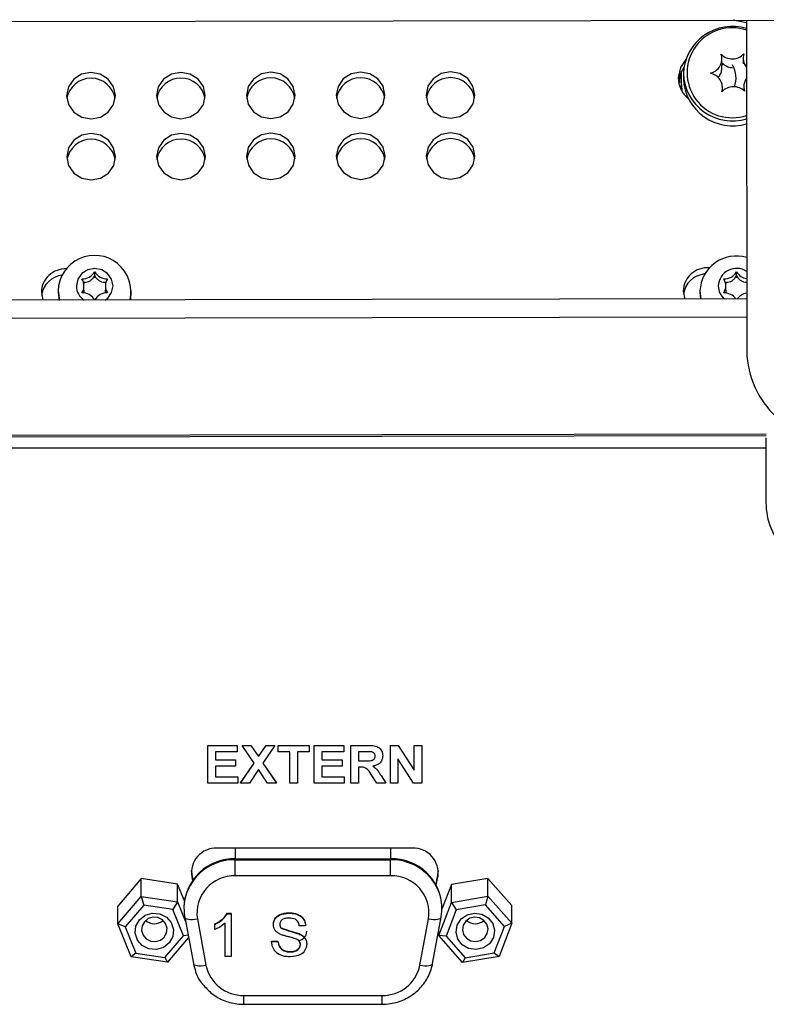
# Model space of a CAD drawing. Units: millimetres. Extents: x 0 to 414, y 0 to 297.
# Drawn here: x 385 to 393, y 232 to 243 of the extents above; entities that cross this region are included whole.
import ezdxf

# ---------------------------------------------------------------- set-up
doc = ezdxf.new("R2010")
doc.units = ezdxf.units.MM

msp = doc.modelspace()

# ---------------------------------------------------------------- linework, layer by layer
at = {"color": 7, "linetype": 'Continuous', "lineweight": 30}
for p, q in [((353.174432, 242.792425), (395.745789, 242.866841)), ((392.738357, 242.830291), (392.589053, 242.861323)), ((392.738352, 242.861584), (392.738924, 239.172219)), ((392.462754, 242.337669), (392.462754, 242.428907)), ((392.699816, 242.440714), (392.699816, 242.374496)), ((392.013441, 242.142161), (392.013151, 242.292361)), ((392.034869, 242.266767), (392.034869, 242.209378)), ((392.013441, 242.142161), (392.01869, 242.069661)), ((392.706983, 242.122284), (392.706983, 242.078122)), ((392.469921, 242.071593), (392.469921, 242.110477)), ((385.483204, 240.015276), (385.483204, 240.059421)), ((392.626061, 240.015269), (392.626061, 240.059414)), ((384.889449, 239.832244), (384.906124, 239.743631)), ((385.0763, 239.846474), (385.0763, 239.829698)), ((385.076301, 239.845911), (385.090829, 239.743954)), ((385.076301, 239.829136), (385.087607, 239.739078)), ((385.363971, 239.853838), (385.363971, 239.902156)), ((385.602915, 239.90292), (385.602915, 239.854602)), ((385.890586, 239.829698), (385.890586, 239.846473)), ((392.032294, 239.84473), (392.04897, 239.756117)), ((392.219157, 239.846467), (392.219157, 239.829691)), ((392.219158, 239.845904), (392.230316, 239.756434)), ((392.219158, 239.829129), (392.226511, 239.756428)), ((392.506828, 239.853831), (392.506829, 239.902149)), ((392.738833, 239.757323), (356.16747, 239.693395)), ((392.738865, 239.553525), (356.167501, 239.489597)), ((355.952744, 238.172952), (392.95392, 238.237631)), ((392.953359, 238.208316), (392.953471, 237.48829)), ((386.741515, 234.366054), (386.741516, 234.784788)), ((386.741516, 234.78523), (387.068906, 234.785229)), ((386.741516, 234.784788), (386.741516, 234.78523)), ((386.741516, 234.784788), (387.068906, 234.784788)), ((387.068906, 234.784788), (387.068906, 234.785229)), ((387.068906, 234.784788), (387.068906, 234.714999)), ((387.12253, 234.785229), (387.221488, 234.785229)), ((387.12253, 234.784788), (387.12253, 234.785229)), ((387.256502, 234.587835), (387.12253, 234.784788)), ((387.12253, 234.784788), (387.221488, 234.784788)), ((387.221488, 234.785229), (387.305981, 234.661001)), ((387.221488, 234.784788), (387.221488, 234.785229)), ((387.221488, 234.784788), (387.305981, 234.66056)), ((387.305981, 234.661001), (387.390475, 234.785229)), ((387.305981, 234.66056), (387.390475, 234.784788)), ((387.489433, 234.784788), (387.35546, 234.587835)), ((387.390475, 234.785229), (387.489433, 234.785229)), ((387.390475, 234.784788), (387.390475, 234.785229)), ((387.390475, 234.784788), (387.489433, 234.784788)), ((387.489433, 234.784788), (387.489433, 234.785229)), ((387.526123, 234.785229), (387.870447, 234.785229)), ((387.526123, 234.784787), (387.526123, 234.785229)), ((387.526123, 234.714998), (387.526123, 234.784787)), ((387.526123, 234.784787), (387.870447, 234.784787)), ((387.870447, 234.784787), (387.870447, 234.785229)), ((387.870447, 234.784787), (387.870447, 234.714998)), ((387.926893, 234.785229), (388.254284, 234.785228)), ((387.926893, 234.784787), (387.926893, 234.785229)), ((387.926893, 234.366053), (387.926893, 234.784787)), ((387.926893, 234.784787), (388.254284, 234.784787)), ((388.254284, 234.784787), (388.254283, 234.714998)), ((388.254284, 234.784787), (388.254284, 234.785228)), ((388.333308, 234.366052), (388.333309, 234.784787)), ((388.333309, 234.785228), (388.518083, 234.785228)), ((388.333309, 234.784787), (388.333309, 234.785228)), ((388.333309, 234.784787), (388.518083, 234.784786)), ((388.518083, 234.784786), (388.518083, 234.785228)), ((388.773592, 234.785228), (388.862054, 234.785228)), ((388.773592, 234.784786), (388.773592, 234.785228)), ((388.773592, 234.366052), (388.773592, 234.784786)), ((388.773592, 234.784786), (388.862054, 234.784786)), ((388.862054, 234.785228), (389.038891, 234.510098)), ((388.862054, 234.784786), (388.862054, 234.785228)), ((388.862054, 234.784786), (389.038891, 234.509656)), ((389.038891, 234.785227), (389.123561, 234.785227)), ((389.038891, 234.784786), (389.038891, 234.785227)), ((389.038891, 234.509656), (389.038891, 234.784786)), ((389.038891, 234.784786), (389.123561, 234.784786)), ((389.123561, 234.784786), (389.12356, 234.366052)), ((389.123561, 234.784786), (389.123561, 234.785227)), ((387.068906, 234.714999), (386.826185, 234.714999)), ((386.826185, 234.714999), (386.826185, 234.623737)), ((387.305981, 234.66056), (387.305981, 234.661001)), ((387.65595, 234.714998), (387.526123, 234.714998)), ((387.65595, 234.366053), (387.65595, 234.714998)), ((387.74062, 234.714998), (387.740619, 234.366053)), ((387.870447, 234.714998), (387.74062, 234.714998)), ((388.254283, 234.714998), (388.011563, 234.714998)), ((388.011563, 234.714998), (388.011563, 234.623735)), ((388.417979, 234.714998), (388.417978, 234.612998)), ((388.489948, 234.714997), (388.417979, 234.714998)), ((388.688922, 234.668779), (388.688922, 234.66922)), ((386.826185, 234.624178), (387.051972, 234.624178)), ((386.826185, 234.623737), (387.051972, 234.623736)), ((387.051971, 234.553947), (386.826185, 234.553948)), ((386.826185, 234.553948), (386.826185, 234.435843)), ((387.051972, 234.623736), (387.051971, 234.553947)), ((387.051972, 234.623736), (387.051972, 234.624178)), ((387.105596, 234.366495), (387.256352, 234.588056)), ((387.105596, 234.366054), (387.256502, 234.587835)), ((387.35546, 234.587835), (387.506366, 234.366053)), ((387.35561, 234.588056), (387.506366, 234.366495)), ((388.011563, 234.624177), (388.237349, 234.624177)), ((388.011563, 234.623735), (388.237349, 234.623735)), ((388.237349, 234.553946), (388.011563, 234.553946)), ((388.011563, 234.553946), (388.011563, 234.435842)), ((388.237349, 234.623735), (388.237349, 234.624177)), ((388.237349, 234.623735), (388.237349, 234.553946)), ((388.417978, 234.61344), (388.486155, 234.61344)), ((388.417978, 234.612998), (388.486155, 234.612998)), ((388.486155, 234.612998), (388.486155, 234.61344)), ((388.858262, 234.636988), (388.858261, 234.366052)), ((389.032452, 234.366052), (388.858262, 234.636988)), ((387.305981, 234.51511), (387.204553, 234.366054)), ((387.407408, 234.366053), (387.305981, 234.51511)), ((388.436941, 234.543209), (388.417978, 234.543209)), ((388.417978, 234.543209), (388.417978, 234.366052)), ((388.623832, 234.366052), (388.561211, 234.461089)), ((388.66943, 234.449368), (388.72279, 234.366494)), ((388.66943, 234.448927), (388.66943, 234.449368)), ((388.66943, 234.448927), (388.72279, 234.366052)), ((387.07455, 234.366054), (386.741515, 234.366054)), ((386.826185, 234.436284), (387.07455, 234.436284)), ((386.826185, 234.435843), (387.07455, 234.435843)), ((387.07455, 234.435843), (387.07455, 234.436284)), ((387.07455, 234.435843), (387.07455, 234.366054)), ((387.105596, 234.366054), (387.105596, 234.366495)), ((387.204553, 234.366054), (387.105596, 234.366054)), ((387.506366, 234.366053), (387.407408, 234.366053)), ((387.506366, 234.366053), (387.506366, 234.366495)), ((387.740619, 234.366053), (387.65595, 234.366053)), ((388.259928, 234.366053), (387.926893, 234.366053)), ((388.011563, 234.436283), (388.259928, 234.436283)), ((388.011563, 234.435842), (388.259928, 234.435842)), ((388.259928, 234.435842), (388.259928, 234.436283)), ((388.259928, 234.435842), (388.259928, 234.366053)), ((388.417978, 234.366052), (388.333308, 234.366052)), ((388.72279, 234.366052), (388.623832, 234.366052)), ((388.72279, 234.366052), (388.72279, 234.366494)), ((388.858261, 234.366052), (388.773592, 234.366052)), ((389.12356, 234.366052), (389.032452, 234.366052)), ((389.020607, 233.641435), (386.844467, 233.641437)), ((387.048176, 233.51168), (387.048176, 233.522717)), ((387.048176, 233.522717), (388.776748, 233.522715)), ((387.048176, 233.33167), (387.048176, 233.51168)), ((387.048176, 233.51168), (388.776748, 233.511679)), ((388.776748, 233.511679), (388.776748, 233.522715)), ((388.776748, 233.331668), (388.776748, 233.511679)), ((386.563093, 233.366667), (386.559696, 233.39178)), ((386.563093, 233.366667), (386.563093, 233.322521)), ((386.577726, 233.287738), (386.563093, 233.366667)), ((389.301981, 233.366664), (389.278402, 233.23949)), ((389.305377, 233.391776), (389.301981, 233.366664)), ((389.301981, 233.366664), (389.301981, 233.322519)), ((385.998866, 233.301036), (385.739478, 232.996125)), ((386.40621, 233.23985), (385.998866, 233.301036)), ((385.998866, 233.102382), (385.998866, 233.301036)), ((386.406209, 233.041196), (386.40621, 233.23985)), ((386.481952, 233.052437), (386.40621, 233.23985)), ((386.563093, 233.322521), (386.571237, 233.27859)), ((388.776748, 233.331668), (387.048176, 233.33167)), ((389.284546, 233.22848), (389.301981, 233.322519)), ((389.453568, 233.235703), (389.348129, 232.961267)), ((389.859786, 233.303322), (389.453568, 233.235703)), ((389.453568, 233.037049), (389.453568, 233.235703)), ((389.859786, 233.104668), (389.859786, 233.303322)), ((390.124468, 233.002554), (389.859786, 233.303322)), ((385.739478, 232.797471), (385.998866, 233.102382)), ((385.998866, 233.102382), (386.406209, 233.041196)), ((385.998866, 233.102382), (386.028457, 233.00709)), ((386.406209, 233.041196), (386.354332, 232.958141)), ((386.406209, 233.041196), (386.494823, 232.821935)), ((389.312032, 232.668662), (389.453568, 233.037049)), ((389.453568, 233.037049), (389.859786, 233.104668)), ((389.453568, 233.037049), (389.506505, 232.954823)), ((389.859786, 233.104668), (389.831479, 233.008918)), ((389.859786, 233.104668), (390.124468, 232.8039)), ((385.739478, 232.797471), (385.739478, 232.996125)), ((386.028457, 233.00709), (385.820947, 232.763161)), ((386.354332, 232.958141), (386.028457, 233.00709)), ((386.472697, 232.665263), (386.354332, 232.958141)), ((386.476747, 232.979256), (386.476747, 232.96822)), ((386.959285, 232.915202), (387.000551, 232.915202)), ((386.959285, 232.910787), (386.959285, 232.915202)), ((386.959285, 232.910787), (387.000551, 232.910787)), ((387.000551, 232.910787), (387.000551, 232.915202)), ((387.000551, 232.910787), (387.000551, 232.435259)), ((387.644823, 232.916883), (387.644823, 232.921298)), ((389.348176, 232.968217), (389.348176, 232.979254)), ((389.506505, 232.954823), (389.393276, 232.660114)), ((389.831479, 233.008918), (389.506505, 232.954823)), ((390.043225, 232.768304), (389.831479, 233.008918)), ((390.124468, 232.8039), (390.124468, 233.002554)), ((385.820947, 232.763161), (385.739478, 232.797471)), ((385.887434, 232.431374), (385.739478, 232.797471)), ((386.485428, 232.873849), (386.485652, 232.8714)), ((386.485652, 232.8714), (386.581372, 232.355112)), ((386.626115, 232.853296), (386.721835, 232.337009)), ((386.821064, 232.791905), (386.821064, 232.79632)), ((386.936448, 232.435259), (386.936449, 232.805813)), ((389.103087, 232.337006), (389.198808, 232.853294)), ((389.24355, 232.355109), (389.339271, 232.871397)), ((389.339271, 232.871397), (389.339494, 232.873846)), ((390.124468, 232.8039), (389.982933, 232.435514)), ((390.124468, 232.8039), (390.043225, 232.768304)), ((385.820947, 232.763161), (385.939312, 232.470283)), ((386.821064, 232.735703), (386.821064, 232.791905)), ((387.471245, 232.786665), (387.471245, 232.79108)), ((387.559687, 232.749038), (387.559687, 232.753453)), ((387.756301, 232.685215), (387.756301, 232.68963)), ((387.83022, 232.776663), (387.759707, 232.776663)), ((387.83022, 232.776663), (387.83022, 232.781077)), ((389.312032, 232.668662), (389.312033, 232.724481)), ((389.929996, 232.473595), (390.043225, 232.768304)), ((386.265187, 232.421334), (386.472697, 232.665263)), ((386.527794, 232.644098), (386.294778, 232.370187)), ((386.522749, 232.671306), (386.472697, 232.665263)), ((387.452014, 232.604279), (387.522527, 232.604279)), ((387.452014, 232.599864), (387.452014, 232.604279)), ((387.452014, 232.599864), (387.522527, 232.599864)), ((387.522527, 232.599864), (387.522527, 232.604279)), ((389.393276, 232.660114), (389.312032, 232.668662)), ((389.576715, 232.367895), (389.312032, 232.668662)), ((389.393276, 232.660114), (389.605022, 232.4195)), ((385.939312, 232.470283), (385.887434, 232.431374)), ((385.939312, 232.470283), (386.265187, 232.421334)), ((387.658344, 232.48403), (387.658344, 232.488445)), ((387.84304, 232.570239), (387.84304, 232.574653)), ((389.605022, 232.4195), (389.929996, 232.473595)), ((389.929996, 232.473595), (389.982933, 232.435514)), ((386.294778, 232.370187), (385.887434, 232.431374)), ((386.265187, 232.421334), (386.294778, 232.370187)), ((387.000551, 232.435259), (386.936448, 232.435259)), ((389.982933, 232.435514), (389.576715, 232.367895)), ((389.605022, 232.4195), (389.576715, 232.367895)), ((387.143895, 232.000191), (388.681026, 232.000189)), ((387.143895, 231.901479), (388.681026, 231.901477))]:
    msp.add_line(p, q, dxfattribs=at)
at = {"color": 8, "linetype": 'Continuous', "lineweight": 30}
for p, q in [((391.99647, 242.247801), (391.989717, 242.16274)), ((392.008834, 242.087792), (392.013441, 242.142161)), ((392.954586, 238.251616), (355.952024, 238.186935)), ((392.953377, 238.09576), (355.953432, 238.095797)), ((387.048176, 233.641437), (387.048176, 233.522717)), ((388.776748, 233.641435), (388.776748, 233.522715)), ((387.143895, 231.901479), (387.143895, 232.000191)), ((388.681026, 231.901477), (388.681026, 232.000189))]:
    msp.add_line(p, q, dxfattribs=at)
at = {"color": 7, "linetype": 'Continuous', "lineweight": 30, "flags": 128}
for points in [[(392.060112, 242.423419), (392.001948, 242.335497), (391.977707, 242.218469)], [(385.170935, 242.02017), (385.191788, 241.921419), (385.250788, 241.837774), (385.338953, 241.781969), (385.442862, 241.762501), (385.546696, 241.782333), (385.634645, 241.838445), (385.693321, 241.922296), (385.713792, 242.021119), (385.69294, 242.11987), (385.633939, 242.203515), (385.545774, 242.25932), (385.441865, 242.278788), (385.338032, 242.258956), (385.250082, 242.202844), (385.191406, 242.118993), (385.170935, 242.02017)], [(386.170934, 242.021918), (386.191786, 241.923167), (386.250786, 241.839522), (386.338952, 241.783717), (386.442861, 241.764249), (386.546694, 241.784081), (386.634643, 241.840193), (386.69332, 241.924044), (386.71379, 242.022867), (386.692938, 242.121618), (386.633938, 242.205263), (386.545772, 242.261068), (386.441863, 242.280536), (386.33803, 242.260704), (386.25008, 242.204592), (386.191404, 242.120741), (386.170934, 242.021918)], [(387.170932, 242.023666), (387.191784, 241.924915), (387.250784, 241.84127), (387.33895, 241.785465), (387.442859, 241.765997), (387.546692, 241.785829), (387.634642, 241.841941), (387.693318, 241.925792), (387.713788, 242.024615), (387.692936, 242.123366), (387.633936, 242.207011), (387.54577, 242.262816), (387.441861, 242.282284), (387.338028, 242.262452), (387.250079, 242.20634), (387.191402, 242.122489), (387.170932, 242.023666)], [(388.17093, 242.025414), (388.191783, 241.926663), (388.250783, 241.843018), (388.338948, 241.787213), (388.442857, 241.767745), (388.54669, 241.787577), (388.63464, 241.843689), (388.693316, 241.92754), (388.713787, 242.026363), (388.692934, 242.125114), (388.633934, 242.208759), (388.545769, 242.264564), (388.44186, 242.284032), (388.338027, 242.2642), (388.250077, 242.208088), (388.191401, 242.124237), (388.17093, 242.025414)], [(389.170929, 242.027162), (389.191781, 241.928411), (389.250781, 241.844766), (389.338947, 241.788962), (389.442856, 241.769493), (389.546689, 241.789325), (389.634638, 241.845437), (389.693315, 241.929288), (389.713785, 242.028111), (389.692933, 242.126862), (389.633933, 242.210507), (389.545767, 242.266312), (389.441858, 242.28578), (389.338025, 242.265948), (389.250075, 242.209836), (389.191399, 242.125985), (389.170929, 242.027162)], [(392.039257, 242.332711), (392.001948, 242.269279), (391.979597, 242.185923)], [(385.172248, 241.340845), (385.193101, 241.242094), (385.252101, 241.158449), (385.340266, 241.102644), (385.444175, 241.083176), (385.548008, 241.103008), (385.635958, 241.15912), (385.694634, 241.242971), (385.715105, 241.341794), (385.694252, 241.440545), (385.635252, 241.52419), (385.547087, 241.579995), (385.443178, 241.599463), (385.339345, 241.579631), (385.251395, 241.523519), (385.192719, 241.439668), (385.172248, 241.340845)], [(386.172247, 241.342593), (386.193099, 241.243842), (386.252099, 241.160197), (386.340265, 241.104393), (386.444174, 241.084924), (386.548007, 241.104756), (386.635956, 241.160868), (386.694633, 241.244719), (386.715103, 241.343542), (386.694251, 241.442293), (386.635251, 241.525938), (386.547085, 241.581743), (386.443176, 241.601211), (386.339343, 241.581379), (386.251393, 241.525267), (386.192717, 241.441416), (386.172247, 241.342593)], [(387.172245, 241.344341), (387.193097, 241.24559), (387.252097, 241.161945), (387.340263, 241.106141), (387.444172, 241.086672), (387.548005, 241.106504), (387.635955, 241.162616), (387.694631, 241.246467), (387.715101, 241.34529), (387.694249, 241.444041), (387.635249, 241.527686), (387.547083, 241.583491), (387.443174, 241.602959), (387.339341, 241.583127), (387.251392, 241.527015), (387.192715, 241.443164), (387.172245, 241.344341)], [(388.172243, 241.346089), (388.193095, 241.247338), (388.252096, 241.163693), (388.340261, 241.107889), (388.44417, 241.08842), (388.548003, 241.108252), (388.635953, 241.164364), (388.694629, 241.248215), (388.7151, 241.347038), (388.694247, 241.445789), (388.635247, 241.529434), (388.547082, 241.585239), (388.443173, 241.604707), (388.339339, 241.584875), (388.25139, 241.528763), (388.192714, 241.444912), (388.172243, 241.346089)], [(389.172242, 241.347837), (389.193094, 241.249086), (389.252094, 241.165441), (389.34026, 241.109637), (389.444169, 241.090168), (389.548002, 241.11), (389.635951, 241.166112), (389.694628, 241.249963), (389.715098, 241.348786), (389.694246, 241.447537), (389.635246, 241.531182), (389.54708, 241.586987), (389.443171, 241.606455), (389.339338, 241.586624), (389.251388, 241.530511), (389.192712, 241.44666), (389.172242, 241.347837)], [(385.601552, 239.744847), (385.627599, 239.765835), (385.671632, 239.828707), (385.687014, 239.902819), (385.671405, 239.976888), (385.627181, 240.039638), (385.561073, 240.081516), (385.483148, 240.096146), (385.405267, 240.0813), (385.339288, 240.03924), (385.295255, 239.976369), (385.279872, 239.902257), (385.279872, 239.902257)], [(385.880805, 239.745335), (385.883762, 239.7591), (385.890586, 239.829698)], [(386.485428, 232.873849), (386.477291, 232.991926), (386.491592, 233.091288)], [(386.01204, 232.555776), (385.958548, 232.61689), (385.93372, 232.692821), (385.941334, 232.772009), (385.980232, 232.842397), (386.044491, 232.893271), (386.12433, 232.916884), (386.207593, 232.909643), (386.281604, 232.872649), (386.335095, 232.811534), (386.359924, 232.735603), (386.35231, 232.656416), (386.313412, 232.586027), (386.249152, 232.535154), (386.169314, 232.51154), (386.086051, 232.518782), (386.01204, 232.555776)], [(389.644706, 232.522789), (389.573282, 232.564127), (389.523927, 232.628313), (389.504157, 232.705576), (389.51698, 232.784153), (389.560445, 232.852082), (389.627934, 232.899021), (389.709173, 232.917824), (389.791794, 232.905628), (389.863219, 232.86429), (389.912573, 232.800104), (389.932344, 232.722841), (389.91952, 232.644264), (389.876056, 232.576335), (389.808566, 232.529397), (389.727327, 232.510594), (389.644706, 232.522789)], [(386.056967, 232.630661), (386.106308, 232.605998), (386.161816, 232.60117), (386.215042, 232.616912), (386.257882, 232.650828), (386.283814, 232.697754), (386.28889, 232.750546), (386.272337, 232.801166), (386.236676, 232.841909), (386.187336, 232.866572), (386.131827, 232.8714), (386.078602, 232.855657), (386.035762, 232.821742), (386.00983, 232.774816), (386.004754, 232.722024), (386.021306, 232.671404), (386.056967, 232.630661)], [(389.669221, 232.608669), (389.724302, 232.600538), (389.778461, 232.613073), (389.823454, 232.644366), (389.85243, 232.689652), (389.860979, 232.742036), (389.847799, 232.793545), (389.814896, 232.836336), (389.76728, 232.863894), (389.712199, 232.872025), (389.65804, 232.859489), (389.613047, 232.828197), (389.58407, 232.782911), (389.575521, 232.730526), (389.588702, 232.679018), (389.621605, 232.636227), (389.669221, 232.608669)]]:
    msp.add_lwpolyline(points, dxfattribs=at)
at = {"color": 8, "linetype": 'Continuous', "lineweight": 30, "flags": 128}
for points in [[(386.485652, 232.8714), (386.488132, 232.86569), (386.496138, 232.858751), (386.509138, 232.853299), (386.526635, 232.849544), (386.547954, 232.847629), (386.572277, 232.847628), (386.598669, 232.849542), (386.626115, 232.853296)], [(389.198808, 232.853294), (389.226254, 232.849539), (389.252646, 232.847626), (389.276969, 232.847626), (389.298288, 232.849541), (389.315784, 232.853297), (389.328785, 232.858749), (389.336791, 232.865687), (389.339271, 232.871397)], [(386.581372, 232.355112), (386.583851, 232.349402), (386.591857, 232.342463), (386.604858, 232.337011), (386.622354, 232.333256), (386.643674, 232.331341), (386.667997, 232.33134), (386.694388, 232.333254), (386.721835, 232.337009)], [(389.103087, 232.337006), (389.130533, 232.333252), (389.156925, 232.331338), (389.181248, 232.331338), (389.202567, 232.333253), (389.220063, 232.337009), (389.233064, 232.342461), (389.24107, 232.3494), (389.24355, 232.355109)]]:
    msp.add_lwpolyline(points, dxfattribs=at)
at = {"color": 7, "linetype": 'Continuous', "lineweight": 30}
for centre, radius, start, end in [((392.58053, 242.246329), 0.546044, 73.198581, 177.8549757), ((392.576608, 242.275592), 0.500782, 71.1545207, 288.8632507), ((392.299792, 242.429602), 0.162316, 281.3135616, 18.6807103), ((392.577654, 242.607932), 0.177094, 225.5133971, 316.8192674), ((392.857227, 242.440751), 0.15731, 162.9989413, 220.9613155), ((392.581957, 242.173547), 0.221815, 117.0598883, 122.8737179), ((392.573782, 242.513993), 0.170363, 229.3290542, 237.0210908), ((392.327547, 242.219067), 0.292942, 340.2048541, 29.8361911), ((392.306263, 242.109417), 0.16301, 343.9850659, 81.045802), ((385.442363, 241.941713), 0.273059, 9.6605333, 170.3393534), ((386.442362, 241.943461), 0.273059, 9.6605333, 170.3393534), ((387.44236, 241.945209), 0.273059, 9.6605333, 170.3393534), ((388.442358, 241.946957), 0.273059, 9.6605333, 170.3393534), ((389.442357, 241.948705), 0.273059, 9.6605333, 170.3393534), ((392.279082, 242.221634), 0.301393, 180.6016145, 229.9414257), ((392.582355, 242.232368), 0.547969, 182.4045388, 286.5593886), ((392.592083, 241.943259), 0.177094, 45.5133971, 136.8192674), ((392.863712, 242.122325), 0.15667, 143.0835028, 199.6660916), ((385.443676, 241.262388), 0.273059, 9.6605333, 170.3393534), ((386.443675, 241.264136), 0.273059, 9.6605333, 170.3393534), ((387.443673, 241.265884), 0.273059, 9.6605333, 170.3393534), ((388.443671, 241.267632), 0.273059, 9.6605333, 170.3393534), ((389.44367, 241.26938), 0.273059, 9.6605333, 170.3393534), ((385.481501, 239.836391), 0.405312, 347.0162612, 178.654049), ((392.623568, 239.830661), 0.404697, 73.4624926, 177.841394), ((385.155613, 239.824785), 0.266268, 87.4262946, 178.3946037), ((385.346166, 240.139298), 0.158618, 267.9409202, 329.7629175), ((385.62005, 240.139729), 0.158671, 210.4062656, 272.2140772), ((392.298847, 239.837089), 0.266662, 85.2008, 178.3578865), ((392.296525, 239.771334), 0.265141, 95.5657093, 171.1565559), ((392.626465, 239.893706), 0.203915, 56.5763313, 177.5988158), ((392.489023, 240.139291), 0.158618, 267.9409202, 329.7629175), ((392.762121, 240.138933), 0.157593, 210.30377, 261.4895024), ((385.153376, 239.759002), 0.264818, 97.1521266, 171.1792238), ((385.220528, 239.902157), 0.143412, 326.9282893, 33.2466441), ((385.344813, 240.101477), 0.164895, 275.1377359, 278.022565), ((385.475514, 239.856), 0.135473, 142.6467608, 147.3803475), ((385.353536, 240.08862), 0.148973, 320.3093819, 330.5062759), ((385.483443, 239.844096), 0.150162, 84.3210473, 95.8371707), ((385.612705, 240.089036), 0.149034, 209.6646356, 219.8587518), ((385.62138, 240.101876), 0.164913, 262.1359674, 265.0666035), ((385.491333, 239.855974), 0.135519, 32.7079967, 37.5221087), ((385.746358, 239.902918), 0.143412, 146.9282893, 213.2466441), ((392.363385, 239.90215), 0.143412, 326.9282893, 33.2466441), ((392.48767, 240.10147), 0.164895, 275.1377359, 278.022565), ((392.618372, 239.855993), 0.135473, 142.6467608, 147.3803499), ((392.496393, 240.088613), 0.148973, 320.3093819, 330.5062759), ((392.6263, 239.844089), 0.150162, 84.3210473, 95.8371707), ((392.755562, 240.089029), 0.149034, 209.6646356, 219.8587518), ((385.471708, 239.904498), 0.191849, 180.6694082, 236.5448751), ((385.346836, 239.665347), 0.158671, 30.4062656, 92.2140772), ((385.620721, 239.665777), 0.158618, 87.9409202, 149.7629175), ((392.613674, 239.904201), 0.190954, 180.5856116, 230.4831934), ((392.489536, 239.664693), 0.15931, 35.4597065, 92.1487445), ((392.762493, 239.666743), 0.15731, 98.6539998, 144.9255765), ((393.777004, 239.201136), 1.038483, 181.5956154, 271.9489131), ((393.732001, 237.490829), 0.778534, 180.186872, 223.6630388), ((386.836048, 233.365281), 0.276284, 88.2538466, 188.9033079), ((389.029026, 233.365279), 0.276284, 351.0965789, 91.7460402), ((387.032958, 232.96657), 0.556355, 88.4325301, 178.6933579), ((388.791965, 232.966568), 0.556355, 1.3065289, 91.5673567), ((387.035548, 232.917436), 0.414426, 88.2538466, 188.9033079), ((388.789375, 232.917434), 0.414426, 351.0965789, 91.7460402), ((388.829666, 232.968216), 0.518489, 349.5131725, 17.9648081), ((386.146822, 232.946518), 0.147652, 228.68878, 311.3111068), ((389.718251, 232.946495), 0.147637, 228.6837957, 311.3160911), ((387.737297, 232.716672), 0.106696, 277.4451054, 358.6782908), ((387.136012, 232.423159), 0.423042, 191.7502254, 271.0677447), ((388.68891, 232.423158), 0.423042, 268.932142, 348.2496613)]:
    msp.add_arc(centre, radius, start, end, dxfattribs=at)
at = {"color": 8, "linetype": 'Continuous', "lineweight": 30}
for centre, radius, start, end in [((392.578346, 242.284141), 0.543755, 181.8309654, 287.1320049), ((387.038749, 232.945517), 0.566242, 89.0460293, 165.0820533), ((388.785582, 232.943669), 0.568078, 18.9485551, 90.8910706)]:
    msp.add_arc(centre, radius, start, end, dxfattribs=at)
at = {"color": 7, "linetype": 'Continuous', "lineweight": 30}
for points, knots in [([(392.417622, 242.223686), (392.423921, 242.229625), (392.439085, 242.243919), (392.455499, 242.279779), (392.46307, 242.313387), (392.462236, 242.333341), (392.462056, 242.337652)], [0, 0, 0, 0, 0.222545531, 0.535693703, 0.899677234, 1, 1, 1, 1]), ([(392.481048, 242.37108), (392.496731, 242.360244), (392.5231, 242.342024), (392.56014, 242.331585), (392.577557, 242.333617), (392.581519, 242.33408)], [0, 0, 0, 0, 0.531332629, 0.893389199, 1, 1, 1, 1]), ([(385.468171, 239.993479), (385.460029, 239.983454), (385.444997, 239.964946), (385.414824, 239.946631), (385.388974, 239.939238), (385.373411, 239.938471), (385.367826, 239.938195)], [0, 0, 0, 0, 0.316114125, 0.583556932, 0.850564757, 1, 1, 1, 1]), ([(385.598816, 239.938514), (385.586881, 239.939513), (385.564848, 239.941358), (385.533571, 239.956784), (385.512184, 239.975329), (385.501968, 239.988717), (385.498302, 239.993521)], [0, 0, 0, 0, 0.316114125, 0.583556932, 0.850564757, 1, 1, 1, 1]), ([(392.611029, 239.993472), (392.602886, 239.983447), (392.587855, 239.964939), (392.557681, 239.946624), (392.531831, 239.939231), (392.516268, 239.938464), (392.510683, 239.938188)], [0, 0, 0, 0, 0.316114125, 0.583556932, 0.850564757, 1, 1, 1, 1]), ([(392.741673, 239.938507), (392.729738, 239.939506), (392.707705, 239.941351), (392.676428, 239.956777), (392.655041, 239.975322), (392.644825, 239.98871), (392.64116, 239.993514)], [0, 0, 0, 0, 0.316114125, 0.583556932, 0.850564757, 1, 1, 1, 1]), ([(385.363249, 239.854106), (385.363475, 239.850827), (385.364299, 239.838872), (385.361438, 239.82894), (385.359362, 239.821733)], [0, 0, 0, 0, 0.274273098, 1, 1, 1, 1]), ([(385.608467, 239.821313), (385.606932, 239.825314), (385.603211, 239.835021), (385.60348, 239.847557), (385.603638, 239.854925)], [0, 0, 0, 0, 0.4122831, 1, 1, 1, 1]), ([(392.506106, 239.854099), (392.506332, 239.85082), (392.507156, 239.838865), (392.504296, 239.828933), (392.502219, 239.821726)], [0, 0, 0, 0, 0.274273098, 1, 1, 1, 1]), ([(388.518083, 234.785228), (388.538077, 234.784926), (388.577925, 234.784324), (388.62891, 234.774291), (388.659973, 234.749284), (388.682917, 234.717275), (388.686523, 234.688416), (388.688922, 234.66922)], [0, 0, 0, 0, 0.251143212, 0.500527189, 0.625735335, 0.751049579, 1, 1, 1, 1]), ([(388.518083, 234.784786), (388.538077, 234.784484), (388.577925, 234.783882), (388.62891, 234.773849), (388.659973, 234.748842), (388.682917, 234.716833), (388.686523, 234.687975), (388.688922, 234.668779)], [0, 0, 0, 0, 0.251143212, 0.500527189, 0.625735335, 0.751049579, 1, 1, 1, 1]), ([(388.486155, 234.61344), (388.511082, 234.612639), (388.542219, 234.611639), (388.578557, 234.620812), (388.593589, 234.631899), (388.602947, 234.647789), (388.603817, 234.65961), (388.604252, 234.66553)], [0, 0, 0, 0, 0.500976741, 0.625800647, 0.750407784, 0.875023576, 1, 1, 1, 1]), ([(388.486155, 234.612998), (388.511082, 234.612198), (388.542219, 234.611198), (388.578557, 234.62037), (388.593589, 234.631458), (388.602947, 234.647347), (388.603817, 234.659169), (388.604252, 234.665088)], [0, 0, 0, 0, 0.500976741, 0.625800647, 0.750407784, 0.875023576, 1, 1, 1, 1]), ([(388.557243, 234.713655), (388.544688, 234.714167), (388.522266, 234.715082), (388.499824, 234.715023), (388.489948, 234.714997)], [0, 0, 0, 0, 0.559921273, 1, 1, 1, 1]), ([(388.604252, 234.665088), (388.603663, 234.671922), (388.602486, 234.685559), (388.586473, 234.706311), (388.568325, 234.710871), (388.557243, 234.713655)], [0, 0, 0, 0, 0.281169049, 0.561057721, 1, 1, 1, 1]), ([(388.688922, 234.668779), (388.687452, 234.652617), (388.684517, 234.620348), (388.655931, 234.582126), (388.617685, 234.561118), (388.591572, 234.556115), (388.578498, 234.55361)], [0, 0, 0, 0, 0.27995365, 0.558932926, 0.77917352, 1, 1, 1, 1]), ([(388.578498, 234.554052), (388.59193, 234.544976), (388.614062, 234.530021), (388.636719, 234.501194), (388.653636, 234.475633), (388.664165, 234.458123), (388.66943, 234.449368)], [0, 0, 0, 0, 0.339603957, 0.559600734, 0.779794626, 1, 1, 1, 1]), ([(388.578498, 234.55361), (388.59193, 234.544535), (388.614062, 234.52958), (388.636719, 234.500752), (388.653636, 234.475191), (388.664165, 234.457682), (388.66943, 234.448927)], [0, 0, 0, 0, 0.339603957, 0.559600734, 0.779794626, 1, 1, 1, 1]), ([(388.561211, 234.461089), (388.545344, 234.4865), (388.523301, 234.521798), (388.472595, 234.543586), (388.448869, 234.543335), (388.436941, 234.543209)], [0, 0, 0, 0, 0.5609944, 0.779298471, 1, 1, 1, 1]), ([(386.821064, 232.79632), (386.852259, 232.813087), (386.907922, 232.843006), (386.943601, 232.893157), (386.959285, 232.915202)], [0, 0, 0, 0, 0.560427428, 1, 1, 1, 1]), ([(386.821064, 232.791905), (386.852259, 232.808673), (386.907922, 232.838592), (386.943601, 232.888742), (386.959285, 232.910787)], [0, 0, 0, 0, 0.560427428, 1, 1, 1, 1]), ([(387.471245, 232.79108), (387.47292, 232.805729), (387.476271, 232.835034), (387.501198, 232.873479), (387.555351, 232.913133), (387.607945, 232.917932), (387.644823, 232.921298)], [0, 0, 0, 0, 0.1870286503, 0.3741237766, 0.5611401891, 1, 1, 1, 1]), ([(387.471245, 232.786665), (387.47292, 232.801315), (387.476271, 232.830619), (387.501198, 232.869064), (387.555351, 232.908719), (387.607945, 232.913518), (387.644823, 232.916883)], [0, 0, 0, 0, 0.18702865, 0.374123777, 0.561140189, 1, 1, 1, 1]), ([(387.644823, 232.921298), (387.669604, 232.919816), (387.719039, 232.91686), (387.783016, 232.886967), (387.822173, 232.836447), (387.827536, 232.799545), (387.83022, 232.781077)], [0, 0, 0, 0, 0.280797219, 0.56015084, 0.779876709, 1, 1, 1, 1]), ([(387.644823, 232.916883), (387.669604, 232.915401), (387.719039, 232.912445), (387.783016, 232.882552), (387.822173, 232.832032), (387.827536, 232.795131), (387.83022, 232.776663)], [0, 0, 0, 0, 0.2807972194, 0.5601508405, 0.7798767089, 1, 1, 1, 1]), ([(386.936449, 232.805813), (386.916635, 232.790123), (386.881234, 232.76209), (386.839458, 232.74377), (386.821064, 232.735703)], [0, 0, 0, 0, 0.559685873, 1, 1, 1, 1]), ([(387.647628, 232.862014), (387.634017, 232.86155), (387.606881, 232.860623), (387.570771, 232.847308), (387.546154, 232.821577), (387.543222, 232.801216), (387.541758, 232.791047)], [0, 0, 0, 0, 0.2812902698, 0.5608202087, 0.7806802756, 1, 1, 1, 1]), ([(387.541758, 232.795462), (387.542619, 232.786597), (387.544157, 232.770755), (387.554939, 232.758743), (387.559687, 232.753453)], [0, 0, 0, 0, 0.559616894, 1, 1, 1, 1]), ([(387.759707, 232.776663), (387.757018, 232.790875), (387.75166, 232.819203), (387.711333, 232.858085), (387.671805, 232.860523), (387.647628, 232.862014)], [0, 0, 0, 0, 0.281096718, 0.560287358, 1, 1, 1, 1]), ([(387.545063, 232.683882), (387.533832, 232.689943), (387.511394, 232.702052), (387.479224, 232.73545), (387.474266, 232.767277), (387.471245, 232.786665)], [0, 0, 0, 0, 0.281445155, 0.562273227, 1, 1, 1, 1]), ([(387.541758, 232.791047), (387.542619, 232.782182), (387.544157, 232.766341), (387.554939, 232.754328), (387.559687, 232.749038)], [0, 0, 0, 0, 0.559616894, 1, 1, 1, 1]), ([(387.559687, 232.753453), (387.595855, 232.740373), (387.660629, 232.716948), (387.726993, 232.697998), (387.756301, 232.68963)], [0, 0, 0, 0, 0.558382486, 1, 1, 1, 1]), ([(387.559687, 232.749038), (387.595855, 232.735958), (387.660629, 232.712534), (387.726993, 232.693584), (387.756301, 232.685215)], [0, 0, 0, 0, 0.558382486, 1, 1, 1, 1]), ([(387.756301, 232.68963), (387.769539, 232.68325), (387.795975, 232.670511), (387.824654, 232.641299), (387.840661, 232.607852), (387.842247, 232.585723), (387.84304, 232.574653)], [0, 0, 0, 0, 0.280371342, 0.559908907, 0.779858871, 1, 1, 1, 1]), ([(387.756301, 232.685215), (387.769539, 232.678836), (387.795975, 232.666096), (387.824654, 232.636884), (387.840661, 232.603437), (387.842247, 232.581308), (387.84304, 232.570239)], [0, 0, 0, 0, 0.280371342, 0.559908907, 0.779858871, 1, 1, 1, 1]), ([(387.661449, 232.429162), (387.632294, 232.430575), (387.574198, 232.433393), (387.501058, 232.47318), (387.459846, 232.534904), (387.454626, 232.5782), (387.452014, 232.599864)], [0, 0, 0, 0, 0.280813529, 0.559562884, 0.779619823, 1, 1, 1, 1]), ([(387.522527, 232.604279), (387.52537, 232.586138), (387.53103, 232.550024), (387.568091, 232.510483), (387.613465, 232.49142), (387.643378, 232.489437), (387.658344, 232.488445)], [0, 0, 0, 0, 0.280631974, 0.558674415, 0.779197309, 1, 1, 1, 1]), ([(387.522527, 232.599864), (387.52537, 232.581723), (387.53103, 232.545609), (387.568091, 232.506069), (387.613465, 232.487005), (387.643378, 232.485022), (387.658344, 232.48403)], [0, 0, 0, 0, 0.280631974, 0.558674415, 0.779197309, 1, 1, 1, 1]), ([(387.719242, 232.631204), (387.699496, 232.637235), (387.666967, 232.64717), (387.620842, 232.658216), (387.582087, 232.668793), (387.557402, 232.678853), (387.545063, 232.683882)], [0, 0, 0, 0, 0.339939331, 0.560024923, 0.780082451, 1, 1, 1, 1]), ([(387.772527, 232.567), (387.771718, 232.575201), (387.770102, 232.591598), (387.751784, 232.616613), (387.731587, 232.625669), (387.719242, 232.631204)], [0, 0, 0, 0, 0.280088501, 0.559970494, 1, 1, 1, 1]), ([(387.658344, 232.488445), (387.67334, 232.489343), (387.703278, 232.491137), (387.741951, 232.508616), (387.767438, 232.537902), (387.770831, 232.560247), (387.772527, 232.571415)], [0, 0, 0, 0, 0.280917168, 0.56081274, 0.7805018, 1, 1, 1, 1]), ([(387.658344, 232.48403), (387.67334, 232.484929), (387.703278, 232.486722), (387.741951, 232.504201), (387.767438, 232.533488), (387.770831, 232.555832), (387.772527, 232.567)], [0, 0, 0, 0, 0.2809171676, 0.5608127398, 0.7805017996, 1, 1, 1, 1]), ([(387.84304, 232.570239), (387.839036, 232.547078), (387.831026, 232.500741), (387.763226, 232.440292), (387.700048, 232.433383), (387.661449, 232.429162)], [0, 0, 0, 0, 0.279941703, 0.560079662, 1, 1, 1, 1]), ([(386.581372, 232.355112), (386.589034, 232.324964), (386.609313, 232.245184), (386.645269, 232.164479), (386.683282, 232.126774), (386.684322, 232.125742)], [0, 0, 0, 0, 0.37138484, 0.982795186, 1, 1, 1, 1]), ([(388.681026, 231.901477), (388.712678, 231.902993), (388.798066, 231.907081), (388.932674, 231.949834), (389.068823, 232.037307), (389.173646, 232.158908), (389.225462, 232.271294), (389.240008, 232.338696), (389.24355, 232.355109)], [0, 0, 0, 0, 0.119944225, 0.32357484, 0.527788011, 0.731640217, 0.934650119, 1, 1, 1, 1]), ([(386.684322, 232.125742), (386.718244, 232.087661), (386.787201, 232.010249), (386.928356, 231.935061), (387.051878, 231.904209), (387.124607, 231.902051), (387.143895, 231.901479)], [0, 0, 0, 0, 0.290248838, 0.590035625, 0.891276945, 1, 1, 1, 1])]:
    msp.add_open_spline(points, degree=3, knots=knots, dxfattribs=at)

doc.saveas('drawing.dxf')
